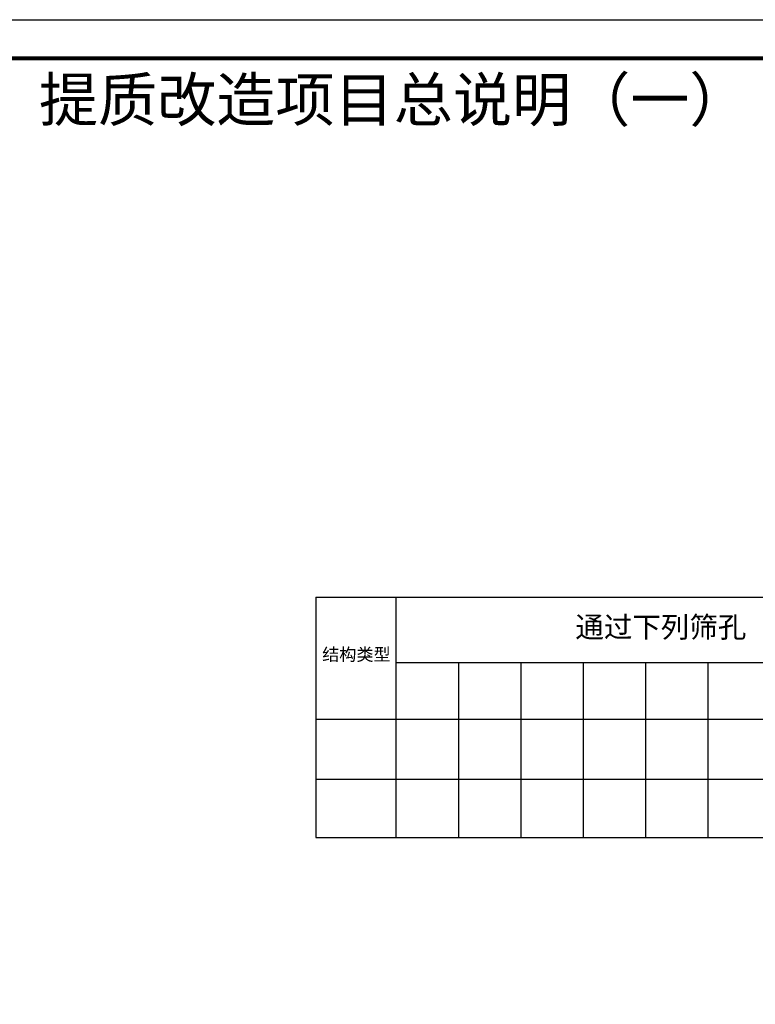
# Model space of a CAD drawing. Units: millimetres. Extents: x 546563 to 784446, y 3013603 to 3125896.
# Drawn here: x 566770 to 585792, y 3030201 to 3055653 of the extents above; entities that cross this region are included whole.
import ezdxf

# ---------------------------------------------------------------- set-up
doc = ezdxf.new("R2010")
doc.units = ezdxf.units.MM
doc.layers.add('PUB_TEXT', color=7, linetype='Continuous')
doc.layers.add('PUB_TITLE', color=4, linetype='Continuous')
doc.styles.add('_TCH_DIM', font='SIMPLEX', dxfattribs={"bigfont": 'GBCBIG'})
doc.styles.get("Standard").update_dxf_attribs({"font": 'arial.ttf'})

msp = doc.modelspace()

# ---------------------------------------------------------------- linework, layer by layer
at = {"layer": 'PUB_TEXT'}
for p, q in [((574431, 3040722), (597470, 3040722)), ((574431, 3040722), (574431, 3034509)), ((576500, 3040722), (576500, 3034509)), ((576500, 3039034), (597470, 3039034)), ((578113, 3039034), (578113, 3034509)), ((579726, 3039034), (579726, 3034509)), ((581340, 3039034), (581340, 3034509)), ((582953, 3039034), (582953, 3034509)), ((584567, 3039034), (584567, 3034509)), ((574431, 3037568), (597470, 3037568)), ((574431, 3036022), (597470, 3036022)), ((574431, 3034509), (597470, 3034509))]:
    msp.add_line(p, q, dxfattribs=at)
at = {"layer": 'PUB_TITLE'}
msp.add_lwpolyline([(546563, 3013603), (546563, 3055653), (606034, 3055653), (606034, 3013603)], close=True, dxfattribs=at)
at = {"layer": 'PUB_TITLE', "const_width": 100}
msp.add_lwpolyline([(549066, 3014604), (605032, 3014604), (605032, 3054652), (549066, 3054652)], close=True, dxfattribs=at)

# ---------------------------------------------------------------- texts
at = {"layer": 'PUB_TEXT', "style": '_TCH_DIM'}
msp.add_text('提质改造项目总说明（一）', height=1120.79, dxfattribs=at).set_placement((567268, 3053027))
at = {"layer": 'PUB_TEXT'}
for s, height, p in [('通过下列筛孔（mm)的质量百分率（%%%）', 540.14, (581139, 3039682)), ('结构类型', 324.1, (574593, 3039083))]:
    msp.add_text(s, height=height, dxfattribs=at).set_placement(p)

doc.saveas('drawing.dxf')
